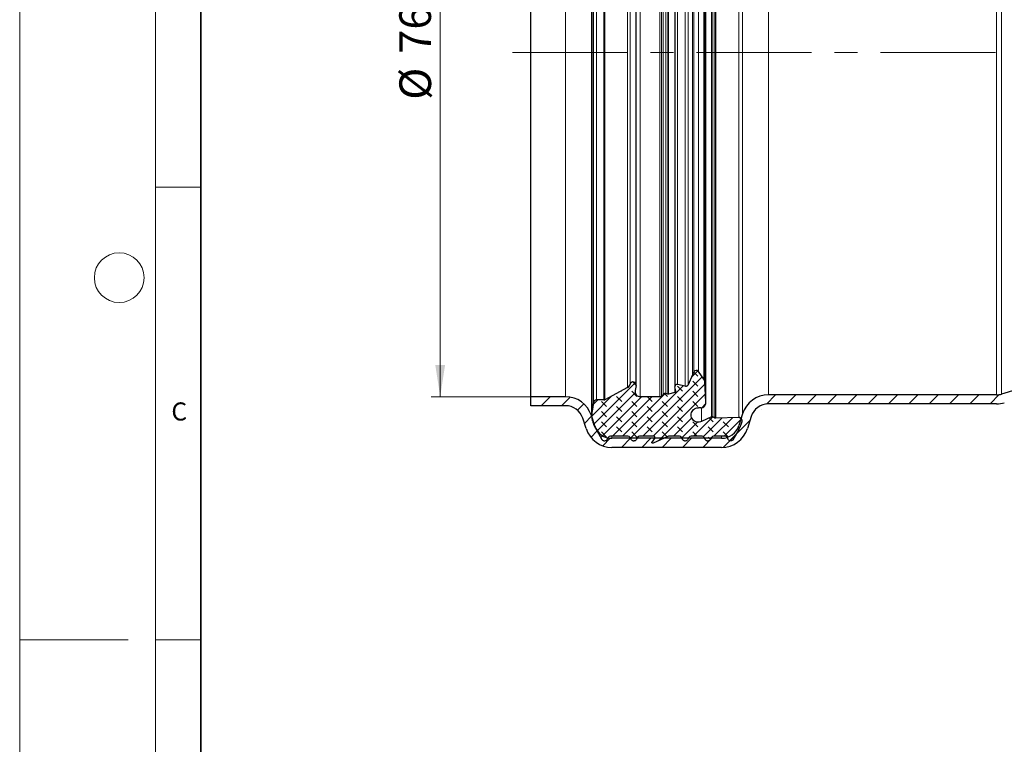
# Model space of a CAD drawing. Units: millimetres. Extents: x 0 to 420, y 0 to 297.
# Drawn here: x 0 to 109, y 137 to 217 of the extents above; entities that cross this region are included whole.
import ezdxf

# ---------------------------------------------------------------- set-up
doc = ezdxf.new("R2010")
doc.units = ezdxf.units.MM
doc.linetypes.add('CENTERX2', pattern=[20.32, 12.7, -2.54, 2.54, -2.54])
doc.styles.add('SLDTEXTSTYLE0', font='TXT', dxfattribs={"width": 0.605})
doc.dimstyles.new('SLDDIMSTYLE0', dxfattribs={"dimtxt": 3.5, "dimasz": 3.5, "dimexe": 0, "dimexo": 0.0625, "dimgap": 0.875, "dimtad": 1, "dimrnd": 1e-09, "dimzin": 12, "dimdsep": 46, "dimtxsty": 'SLDTEXTSTYLE0', "dimsah": 1, "dimcen": 0.09, "dimadec": 0, "dimazin": 3, "dimtfac": 1, "dimtdec": 3, "dimtofl": 0, "dimtmove": 0, "dimatfit": 3, "dimfxl": 0, "dimfrac": 2, "dimtolj": 1, "dimtzin": 12, "dimarcsym": 0})
doc.dimstyles.new('SLDDIMSTYLE1', dxfattribs={"dimtxt": 3.5, "dimasz": 3.5, "dimexe": 0, "dimexo": 0.0625, "dimgap": 0.875, "dimtad": 1, "dimdec": 1, "dimrnd": 1e-09, "dimzin": 12, "dimdsep": 46, "dimtxsty": 'SLDTEXTSTYLE0', "dimsah": 1, "dimcen": 0.09, "dimadec": 0, "dimazin": 3, "dimtfac": 1, "dimtdec": 3, "dimtofl": 0, "dimtmove": 0, "dimatfit": 3, "dimfxl": 0, "dimfrac": 2, "dimtolj": 1, "dimtzin": 12, "dimarcsym": 0})
doc.dimstyles.new('SLDDIMSTYLE2', dxfattribs={"dimtxt": 3.5, "dimasz": 3.5, "dimexe": 0, "dimexo": 0.0625, "dimgap": 0.875, "dimtad": 1, "dimdec": 4, "dimzin": 12, "dimdsep": 46, "dimtxsty": 'SLDTEXTSTYLE0', "dimsah": 1, "dimcen": 0.09, "dimazin": 3, "dimtfac": 1, "dimtdec": 3, "dimtofl": 0, "dimtmove": 0, "dimatfit": 3, "dimfxl": 0, "dimfrac": 2, "dimtolj": 1, "dimtzin": 12, "dimarcsym": 0})

# ---------------------------------------------------------------- blocks, each defined once
blk = doc.blocks.new('_D')
at = {"color": 7, "linetype": 'Continuous', "lineweight": 0}
for p, q in [((56.36, 251.36), (45.46, 251.36)), ((46.46, 175.36), (46.46, 251.36)), ((56.36, 175.36), (45.46, 175.36))]:
    blk.add_line(p, q, dxfattribs=at)
at = {"color": 7, "linetype": 'Continuous', "lineweight": 18}
for points in [[(46.46, 251.36), (45.92, 247.86), (47, 247.86)], [(46.46, 175.36), (47, 178.86), (45.92, 178.86)]]:
    blk.add_solid(points, dxfattribs=at)
at = {"color": 7, "linetype": 'Continuous', "lineweight": 18, "char_height": 3.5, "attachment_point": 1, "rotation": 90, "style": 'SLDTEXTSTYLE0'}
for s, insert in [('76', (41.94, 213.24)), ('%%c', (41.95, 208.14))]:
    blk.add_mtext(s, dxfattribs=dict(at, insert=insert))
blk = doc.blocks.new('_D_2')
at = {"color": 7, "linetype": 'Continuous', "lineweight": 0}
for p, q in [((56.46, 252.46), (56.46, 267.96)), ((209.9, 209.23), (209.9, 267.96)), ((56.46, 266.96), (209.9, 266.96))]:
    blk.add_line(p, q, dxfattribs=at)
at = {"color": 7, "linetype": 'Continuous', "lineweight": 18}
for points in [[(56.46, 266.96), (59.96, 266.42), (59.96, 267.5)], [(209.9, 266.96), (206.4, 267.5), (206.4, 266.42)]]:
    blk.add_solid(points, dxfattribs=at)
at = {"color": 7, "linetype": 'Continuous', "lineweight": 18, "insert": (127.16, 271.47), "char_height": 3.5, "attachment_point": 1, "style": 'SLDTEXTSTYLE0'}
blk.add_mtext('153.4', dxfattribs=at)
blk = doc.blocks.new('_D_3')
at = {"color": 7, "linetype": 'Continuous', "lineweight": 0}
blk.add_line((132.75, 213.36), (160.55, 213.36), dxfattribs=at)
at = {"color": 7, "linetype": 'Continuous', "lineweight": 18}
blk.add_arc((130.41, 213.36), 29.14, 330, 0, dxfattribs=at)
for points in [[(159.55, 213.36), (158.8, 209.9), (159.88, 209.83)], [(155.65, 198.79), (157.69, 201.68), (156.73, 202.16)]]:
    blk.add_solid(points, dxfattribs=at)
at = {"color": 7, "linetype": 'Continuous', "lineweight": 18, "insert": (153.26, 203.47), "char_height": 3.5, "attachment_point": 1, "rotation": 75, "style": 'SLDTEXTSTYLE0'}
blk.add_mtext('30°', dxfattribs=at)

msp = doc.modelspace()

# ---------------------------------------------------------------- hatches: boundary and pattern name
at = {"linetype": 'Continuous', "lineweight": 18}
h = msp.add_hatch(dxfattribs=at)
h.set_pattern_fill('DIN 128 Elastomer-Gummi', scale=0.125, angle=90, style=0, pattern_type=2)
h.set_pattern_definition([(135, (-0.8419, 0.8419), (-1.683798, 0.561266), [0.79375, -1.5875]), (135, (-0.8419, 1.9644), (-1.683798, 0.561266), [0.79375, -1.5875]), (224.99997, (0, 0), (0.5612657, -0.5612663), [])])
edge = h.paths.add_edge_path(flags=0)
edge.add_line((65.25763, 171.00132), (67.20697, 171.00132))
edge.add_arc((67.20697, 170.71512), 0.2862, 30, 90, ccw=False)
edge.add_line((67.45482, 170.85822), (67.60173, 170.60376))
edge.add_spline(control_points=[(67.60173, 170.60376), (67.60508, 170.59797), (67.60863, 170.59228), (67.61238, 170.58674), (67.6303, 170.56019), (67.65305, 170.53637), (67.67875, 170.51725), (67.70445, 170.49812), (67.73381, 170.48318), (67.76439, 170.47364), (67.79497, 170.46411), (67.82762, 170.45972), (67.85963, 170.46084), (67.89164, 170.46197), (67.9239, 170.46863), (67.95374, 170.48029), (67.98357, 170.49195), (68.01181, 170.50891), (68.0361, 170.52979), (68.0604, 170.55067), (68.08143, 170.57602), (68.09744, 170.60376)], knot_values=[0, 0, 0, 0, 0.000020082, 0.000020082, 0.000020082, 0.000117503, 0.000117503, 0.000117503, 0.000214924, 0.000214924, 0.000214924, 0.000312345, 0.000312345, 0.000312345, 0.000409766, 0.000409766, 0.000409766, 0.000507187, 0.000507187, 0.000507187, 0.000604608, 0.000604608, 0.000604608, 0.000604608], weights=[1, 1, 1, 1, 1, 1, 1, 1, 1, 1, 1, 1, 1, 1, 1, 1, 1, 1, 1, 1, 1, 1], degree=3, periodic=0)
edge.add_line((68.09744, 170.60376), (68.24435, 170.85822))
edge.add_arc((68.49221, 170.71512), 0.2862, 90, 150, ccw=False)
edge.add_line((68.49221, 171.00132), (70.07097, 171.00132))
edge.add_arc((70.07097, 170.88684), 0.11448, -35, 90, ccw=False)
edge.add_line((70.16474, 170.82117), (69.86166, 170.38832))
edge.add_spline(control_points=[(69.86166, 170.38832), (69.85606, 170.38033), (69.85146, 170.37154), (69.84807, 170.36239), (69.84362, 170.35037), (69.84119, 170.33742), (69.84097, 170.32461), (69.84075, 170.3118), (69.84274, 170.29878), (69.84677, 170.28661), (69.85081, 170.27445), (69.857, 170.26282), (69.86483, 170.25268), (69.87266, 170.24254), (69.88235, 170.23361), (69.8931, 170.22663), (69.90385, 170.21966), (69.91595, 170.21444), (69.9284, 170.21141), (69.94085, 170.20839), (69.95399, 170.20747), (69.96674, 170.20874), (69.97949, 170.21), (69.9922, 170.21349), (70.00381, 170.2189)], knot_values=[0, 0, 0, 0, 0.000029273, 0.000029273, 0.000029273, 0.000067946, 0.000067946, 0.000067946, 0.000106618, 0.000106618, 0.000106618, 0.000145291, 0.000145291, 0.000145291, 0.000183963, 0.000183963, 0.000183963, 0.000222636, 0.000222636, 0.000222636, 0.000261308, 0.000261308, 0.000261308, 0.00029998, 0.00029998, 0.00029998, 0.00029998], weights=[1, 1, 1, 1, 1, 1, 1, 1, 1, 1, 1, 1, 1, 1, 1, 1, 1, 1, 1, 1, 1, 1, 1, 1, 1], degree=3, periodic=0)
edge.add_line((70.00381, 170.2189), (71.6242, 170.9745))
edge.add_arc((71.74515, 170.71512), 0.2862, 90, 115, ccw=False)
edge.add_line((71.74515, 171.00132), (72.88657, 171.00132))
edge.add_arc((72.88657, 170.71512), 0.2862, 30, 90, ccw=False)
edge.add_line((73.13443, 170.85822), (73.28133, 170.60376))
edge.add_spline(control_points=[(73.28133, 170.60376), (73.28468, 170.59797), (73.28823, 170.59228), (73.29198, 170.58674), (73.3099, 170.56019), (73.33265, 170.53637), (73.35835, 170.51725), (73.38405, 170.49812), (73.41341, 170.48318), (73.44399, 170.47364), (73.47457, 170.46411), (73.50722, 170.45972), (73.53923, 170.46084), (73.57124, 170.46197), (73.6035, 170.46863), (73.63334, 170.48029), (73.66318, 170.49195), (73.69141, 170.50891), (73.71571, 170.52979), (73.74, 170.55067), (73.76103, 170.57602), (73.77705, 170.60376)], knot_values=[0, 0, 0, 0, 0.000020082, 0.000020082, 0.000020082, 0.000117503, 0.000117503, 0.000117503, 0.000214924, 0.000214924, 0.000214924, 0.000312345, 0.000312345, 0.000312345, 0.000409766, 0.000409766, 0.000409766, 0.000507187, 0.000507187, 0.000507187, 0.000604608, 0.000604608, 0.000604608, 0.000604608], weights=[1, 1, 1, 1, 1, 1, 1, 1, 1, 1, 1, 1, 1, 1, 1, 1, 1, 1, 1, 1, 1, 1], degree=3, periodic=0)
edge.add_line((73.77705, 170.60376), (73.92395, 170.85822))
edge.add_arc((74.17181, 170.71512), 0.2862, 90, 150, ccw=False)
edge.add_line((74.17181, 171.00132), (75.38561, 171.00132))
edge.add_arc((75.38561, 170.71512), 0.2862, 30, 90, ccw=False)
edge.add_line((75.63346, 170.85822), (75.78037, 170.60376))
edge.add_spline(control_points=[(75.78037, 170.60376), (75.78371, 170.59797), (75.78727, 170.59228), (75.79101, 170.58674), (75.80893, 170.56019), (75.83169, 170.53637), (75.85739, 170.51725), (75.88309, 170.49812), (75.91244, 170.48318), (75.94302, 170.47364), (75.9736, 170.46411), (76.00625, 170.45972), (76.03826, 170.46084), (76.07028, 170.46197), (76.10254, 170.46863), (76.13237, 170.48029), (76.16221, 170.49195), (76.19044, 170.50891), (76.21474, 170.52979), (76.23904, 170.55067), (76.26006, 170.57602), (76.27608, 170.60376)], knot_values=[0, 0, 0, 0, 0.000020082, 0.000020082, 0.000020082, 0.000117503, 0.000117503, 0.000117503, 0.000214924, 0.000214924, 0.000214924, 0.000312345, 0.000312345, 0.000312345, 0.000409766, 0.000409766, 0.000409766, 0.000507187, 0.000507187, 0.000507187, 0.000604608, 0.000604608, 0.000604608, 0.000604608], weights=[1, 1, 1, 1, 1, 1, 1, 1, 1, 1, 1, 1, 1, 1, 1, 1, 1, 1, 1, 1, 1, 1], degree=3, periodic=0)
edge.add_line((76.27608, 170.60376), (76.42299, 170.85822))
edge.add_arc((76.67084, 170.71512), 0.2862, 90.3156413, 150, ccw=False)
edge.add_line((76.66927, 171.00131), (77.9072, 171.00813))
edge.add_arc((77.90878, 170.72194), 0.2862, 30, 90.3156414, ccw=False)
edge.add_line((78.15664, 170.86504), (78.30354, 170.61058))
edge.add_spline(control_points=[(78.30354, 170.61058), (78.30689, 170.60479), (78.31044, 170.5991), (78.31419, 170.59356), (78.33211, 170.56701), (78.35486, 170.54319), (78.38056, 170.52406), (78.40626, 170.50494), (78.43562, 170.49), (78.4662, 170.48046), (78.49678, 170.47093), (78.52943, 170.46654), (78.56144, 170.46766), (78.59345, 170.46879), (78.62571, 170.47545), (78.65555, 170.48711), (78.68539, 170.49877), (78.71362, 170.51573), (78.73792, 170.53661), (78.76221, 170.55749), (78.78324, 170.58284), (78.79925, 170.61058)], knot_values=[0, 0, 0, 0, 0.000020082, 0.000020082, 0.000020082, 0.000117503, 0.000117503, 0.000117503, 0.000214924, 0.000214924, 0.000214924, 0.000312345, 0.000312345, 0.000312345, 0.000409766, 0.000409766, 0.000409766, 0.000507187, 0.000507187, 0.000507187, 0.000604608, 0.000604608, 0.000604608, 0.000604608], weights=[1, 1, 1, 1, 1, 1, 1, 1, 1, 1, 1, 1, 1, 1, 1, 1, 1, 1, 1, 1, 1, 1], degree=3, periodic=0)
edge.add_line((78.79925, 170.61058), (79.45786, 171.75132))
edge.add_arc((78.26815, 172.43819), 1.37376, 330, 339.014181)
edge.add_line((79.55078, 171.9462), (79.7982, 172.59122))
edge.add_arc((79.47754, 172.71422), 0.34344, 339.014181, 451.9365795)
edge.add_line((79.46593, 173.05746), (76.91024, 172.97105))
edge.add_spline(control_points=[(76.91024, 172.97105), (76.89103, 172.9704), (76.87145, 172.97305), (76.85311, 172.9788), (76.84111, 172.98256), (76.82947, 172.98767), (76.81858, 172.99395)], knot_values=[0, 0, 0, 0, 0.000057659, 0.000057659, 0.000057659, 0.000095057, 0.000095057, 0.000095057, 0.000095057], weights=[1, 1, 1, 1, 1, 1, 1], degree=3, periodic=0)
edge.add_line((76.81858, 172.99395), (76.5836, 173.12962))
edge.add_arc((76.49774, 172.98091), 0.17172, 60, 115.7456653)
edge.add_line((76.42315, 173.13558), (75.33557, 172.6111))
edge.add_spline(control_points=[(75.33557, 172.6111), (75.25478, 172.57214), (75.16615, 172.54659), (75.07703, 172.53657), (74.9879, 172.52654), (74.89581, 172.53177), (74.80839, 172.55182), (74.72096, 172.57186), (74.6358, 172.60728), (74.55994, 172.65513), (74.48408, 172.70298), (74.41543, 172.76459), (74.35969, 172.83485), (74.30395, 172.90512), (74.25956, 172.98598), (74.23022, 173.07073), (74.20088, 173.15549), (74.18576, 173.24648), (74.18613, 173.33617), (74.18649, 173.42586), (74.20235, 173.51672), (74.23238, 173.60123), (74.26241, 173.68575), (74.30745, 173.76624), (74.36377, 173.83605), (74.42008, 173.90586), (74.48922, 173.96691), (74.56547, 174.01414), (74.64172, 174.06137), (74.72717, 174.09609), (74.81475, 174.11543), (74.87131, 174.12791), (74.92956, 174.13426), (74.98748, 174.13426)], knot_values=[0, 0, 0, 0, 0.000269073, 0.000269073, 0.000269073, 0.000538146, 0.000538146, 0.000538146, 0.000807219, 0.000807219, 0.000807219, 0.001076292, 0.001076292, 0.001076292, 0.001345365, 0.001345365, 0.001345365, 0.001614438, 0.001614438, 0.001614438, 0.001883511, 0.001883511, 0.001883511, 0.002152584, 0.002152584, 0.002152584, 0.002421657, 0.002421657, 0.002421657, 0.00269073, 0.00269073, 0.00269073, 0.002863031, 0.002863031, 0.002863031, 0.002863031], weights=[1, 1, 1, 1, 1, 1, 1, 1, 1, 1, 1, 1, 1, 1, 1, 1, 1, 1, 1, 1, 1, 1, 1, 1, 1, 1, 1, 1, 1, 1, 1, 1, 1, 1], degree=3, periodic=0)
edge.add_line((74.98748, 174.13426), (75.25037, 174.13426))
edge.add_arc((75.25037, 174.70666), 0.5724, 270, 363.4434035)
edge.add_line((75.82173, 174.74104), (75.68313, 177.04454))
edge.add_arc((75.22604, 177.01703), 0.45792, 3.4434035, 35)
edge.add_line((75.60114, 177.27968), (74.99544, 178.14471))
edge.add_arc((74.761, 177.98056), 0.2862, 35, 155.75841)
edge.add_line((74.50004, 178.09807), (74.34539, 177.75463))
edge.add_line((74.34539, 177.75463), (73.85503, 176.66564))
edge.add_spline(control_points=[(73.85503, 176.66564), (73.84188, 176.63643), (73.8235, 176.60909), (73.80142, 176.58588), (73.77934, 176.56267), (73.75295, 176.54296), (73.72444, 176.52837), (73.69592, 176.51377), (73.66449, 176.5039), (73.63275, 176.49957), (73.60101, 176.49524), (73.56809, 176.49633), (73.53671, 176.50275), (73.53257, 176.5036), (73.52845, 176.50454), (73.52435, 176.50557)], knot_values=[0, 0, 0, 0, 0.000096098, 0.000096098, 0.000096098, 0.000192195, 0.000192195, 0.000192195, 0.000288293, 0.000288293, 0.000288293, 0.00038439, 0.00038439, 0.00038439, 0.000396884, 0.000396884, 0.000396884, 0.000396884], weights=[1, 1, 1, 1, 1, 1, 1, 1, 1, 1, 1, 1, 1, 1, 1, 1], degree=3, periodic=0)
edge.add_line((73.52435, 176.50557), (72.67247, 176.71951))
edge.add_arc((72.6167, 176.49745), 0.22896, 75.9023045, 193.5831004)
edge.add_line((72.39414, 176.44367), (72.49741, 176.01624))
edge.add_arc((72.3305, 175.97591), 0.17172, -75.2994334, 13.5831004, ccw=False)
edge.add_line((72.37408, 175.80982), (71.69365, 175.6313))
edge.add_spline(control_points=[(71.69365, 175.6313), (71.67506, 175.62643), (71.65537, 175.62469), (71.63622, 175.62624), (71.6259, 175.62708), (71.61562, 175.62885), (71.60563, 175.63153)], knot_values=[0, 0, 0, 0, 0.000057659, 0.000057659, 0.000057659, 0.000088383, 0.000088383, 0.000088383, 0.000088383], weights=[1, 1, 1, 1, 1, 1, 1], degree=3, periodic=0)
edge.add_line((71.60563, 175.63153), (71.37481, 175.69338))
edge.add_arc((71.30074, 175.41693), 0.2862, 75, 136.0610789)
edge.add_line((71.09465, 175.61552), (70.90377, 175.41744))
edge.add_arc((70.7389, 175.57631), 0.22896, 270, 316.061079, ccw=False)
edge.add_line((70.7389, 175.34735), (68.56731, 175.34735))
edge.add_arc((68.56731, 175.91975), 0.5724, 169, 270, ccw=False)
edge.add_line((68.00543, 176.02897), (68.11243, 176.57943))
edge.add_arc((67.7753, 176.64497), 0.34344, 349, 526.2315424)
edge.add_arc((66.88578, 176.86293), 0.5724, 298, 346.2315424, ccw=False)
edge.add_line((67.1545, 176.35754), (64.65141, 175.02662))
edge.add_arc((64.54392, 175.22877), 0.22896, 270, 298, ccw=False)
edge.add_line((64.54392, 174.99982), (63.72961, 174.99982))
edge.add_arc((63.72961, 174.65281), 0.34701, 90, 171.2885026)
edge.add_line((63.38661, 174.70537), (63.23927, 173.74381))
edge.add_arc((64.93666, 173.48373), 1.7172, 171.2885026, 186)
edge.add_line((63.22887, 173.30423), (63.29201, 172.70351))
edge.add_arc((64.65824, 172.84711), 1.37376, 186, 210)
edge.add_line((63.46853, 172.16023), (64.36716, 170.60376))
edge.add_spline(control_points=[(64.36716, 170.60376), (64.3705, 170.59797), (64.37406, 170.59228), (64.3778, 170.58674), (64.39572, 170.56019), (64.41848, 170.53637), (64.44418, 170.51725), (64.46988, 170.49812), (64.49923, 170.48318), (64.52981, 170.47364), (64.56039, 170.46411), (64.59304, 170.45972), (64.62505, 170.46084), (64.65706, 170.46197), (64.68933, 170.46863), (64.71916, 170.48029), (64.749, 170.49195), (64.77723, 170.50891), (64.80153, 170.52979), (64.82582, 170.55067), (64.84685, 170.57602), (64.86287, 170.60376)], knot_values=[0, 0, 0, 0, 0.000020082, 0.000020082, 0.000020082, 0.000117503, 0.000117503, 0.000117503, 0.000214924, 0.000214924, 0.000214924, 0.000312345, 0.000312345, 0.000312345, 0.000409766, 0.000409766, 0.000409766, 0.000507187, 0.000507187, 0.000507187, 0.000604608, 0.000604608, 0.000604608, 0.000604608], weights=[1, 1, 1, 1, 1, 1, 1, 1, 1, 1, 1, 1, 1, 1, 1, 1, 1, 1, 1, 1, 1, 1], degree=3, periodic=0)
edge.add_line((64.86287, 170.60376), (65.00977, 170.85822))
edge.add_arc((65.25763, 170.71512), 0.2862, 90, 150, ccw=False)
h = msp.add_hatch(dxfattribs=at)
h.set_pattern_fill('ANSI31', scale=0.5, style=0)
edge = h.paths.add_edge_path(flags=0)
edge.add_arc((77.54938, 172.76067), 2, 270, 342.6, ccw=False)
edge.add_line((77.54938, 170.76067), (65.43647, 170.76067))
edge.add_arc((65.43647, 172.76067), 2, 198.1, 270, ccw=False)
edge.add_line((63.53543, 172.13931), (63.15845, 173.29269))
edge.add_arc((60.3069, 172.36067), 3, 18.1, 90)
edge.add_line((60.3069, 175.36067), (56.45732, 175.36067))
edge.add_line((56.45732, 175.36067), (56.45732, 174.36067))
edge.add_line((56.45732, 174.36067), (60.3069, 174.36067))
edge.add_arc((60.3069, 172.36067), 2, 18.1, 90, ccw=False)
edge.add_line((62.20794, 172.98202), (62.58492, 171.82864))
edge.add_arc((65.43647, 172.76067), 3, 198.1, 270)
edge.add_line((65.43647, 169.76067), (77.54938, 169.76067))
edge.add_arc((77.54938, 172.76067), 3, 270, 342.6)
edge.add_line((80.4121, 171.86354), (80.81799, 173.15875))
edge.add_arc((82.72647, 172.56067), 2, 90, 162.6, ccw=False)
edge.add_line((82.72647, 174.56067), (107.90897, 174.56067))
edge.add_arc((107.90897, 177.56067), 3, 270, 287)
edge.add_line((108.78609, 174.69175), (112.32359, 175.77327))
edge.add_arc((112.90833, 173.86067), 2, 90, 107, ccw=False)
edge.add_line((112.90833, 175.86067), (120.36113, 175.86067))
edge.add_line((120.36113, 175.86067), (120.62908, 176.86067))
edge.add_line((120.62908, 176.86067), (112.90833, 176.86067))
edge.add_arc((112.90833, 173.86067), 3, 90, 107)
edge.add_line((112.03122, 176.72958), (108.49371, 175.64806))
edge.add_arc((107.90897, 177.56067), 2, 270, 287, ccw=False)
edge.add_line((107.90897, 175.56067), (82.72647, 175.56067))
edge.add_arc((82.72647, 172.56067), 3, 90, 162.6)
edge.add_line((79.86375, 173.45779), (79.45786, 172.16258))

# ---------------------------------------------------------------- linework, layer by layer
at = {"color": 7, "linetype": 'Continuous', "lineweight": 18}
for p, q in [((0, 0), (0, 297)), ((15, 292), (15, 5)), ((15, 198.5), (20, 198.5)), ((12, 148.5), (0, 148.5)), ((15, 148.5), (20, 148.5))]:
    msp.add_line(p, q, dxfattribs=at)
at = {"color": 7, "linetype": 'Continuous', "lineweight": 35}
msp.add_line((20, 287), (20, 10), dxfattribs=at)
at = {"color": 8, "linetype": 'Continuous', "lineweight": 18}
for p, q in [((76.42315, 253.58575), (76.42315, 173.13558)), ((76.5836, 173.12962), (76.5836, 253.59171)), ((76.81858, 253.72738), (76.81858, 172.99395)), ((76.91024, 253.75028), (76.91024, 172.97105)), ((79.46593, 253.66387), (79.46593, 173.05746)), ((63.15845, 173.29269), (63.15845, 253.42864)), ((63.23927, 173.74381), (63.23927, 252.97752)), ((79.86375, 253.26354), (79.86375, 173.45779)), ((60.3069, 251.36067), (60.3069, 175.36067)), ((63.38661, 252.01596), (63.38661, 174.70537)), ((63.72961, 174.99982), (63.72961, 251.72152)), ((64.54392, 174.99982), (64.54392, 251.72152)), ((64.65141, 175.02662), (64.65141, 251.69472)), ((68.56731, 175.34735), (68.56731, 251.37398)), ((70.7389, 175.34735), (70.7389, 251.37398)), ((70.90377, 175.41744), (70.90377, 251.30389)), ((75.82173, 251.98029), (75.82173, 174.74104)), ((67.1545, 176.35754), (67.1545, 250.36379)), ((71.09465, 251.10581), (71.09465, 175.61552)), ((71.37481, 175.69338), (71.37481, 251.02795)), ((71.60563, 175.63153), (71.60563, 251.0898)), ((71.69365, 175.6313), (71.69365, 251.09003)), ((72.37408, 175.80982), (72.37408, 250.91151)), ((73.52435, 176.50557), (73.52435, 250.21576)), ((82.72647, 175.56067), (82.72647, 251.16067)), ((107.90897, 175.56067), (107.90897, 251.16067)), ((108.49371, 175.64806), (108.49371, 251.07327)), ((67.44173, 249.99463), (67.44173, 176.7267)), ((72.67247, 176.71951), (72.67247, 250.00182)), ((73.85503, 176.66564), (73.85503, 250.05569)), ((75.60114, 249.44165), (75.60114, 177.27968)), ((75.68313, 177.04454), (75.68313, 249.6768)), ((74.34539, 177.75463), (74.34539, 248.9667)), ((74.50004, 248.62326), (74.50004, 178.09807)), ((74.99544, 178.14471), (74.99544, 248.57662)), ((75.33557, 174.14064), (75.33557, 172.6111)), ((65.43647, 171.00132), (65.43647, 170.76067)), ((70.16474, 170.9525), (70.16474, 170.82117)), ((77.54938, 170.76067), (77.54938, 171.00616))]:
    msp.add_line(p, q, dxfattribs=at)
at = {"color": 7, "linetype": 'Continuous', "lineweight": 25}
for p, q in [((63.21946, 253.2376), (63.21946, 173.48373)), ((56.45732, 175.36067), (56.45732, 251.36067)), ((75.82277, 174.70666), (75.82277, 252.01467)), ((72.38774, 250.22388), (72.38774, 176.49745)), ((68.11874, 176.64497), (68.11874, 250.07637)), ((74.34539, 177.75463), (73.85503, 176.66564)), ((74.50004, 178.09807), (74.34539, 177.75463)), ((75.60114, 177.27968), (74.99544, 178.14471)), ((67.1545, 176.35754), (64.65141, 175.02662)), ((68.11243, 176.57943), (68.00543, 176.02897)), ((72.49741, 176.01624), (72.39414, 176.44367)), ((73.52435, 176.50557), (72.67247, 176.71951)), ((75.82173, 174.74104), (75.68313, 177.04454)), ((112.03122, 176.72958), (108.49371, 175.64806)), ((56.45732, 174.36067), (56.45732, 175.36067)), ((60.3069, 175.36067), (56.45732, 175.36067)), ((70.7389, 175.34735), (68.56731, 175.34735)), ((71.09465, 175.61552), (70.90377, 175.41744)), ((71.60563, 175.63153), (71.37481, 175.69338)), ((72.37408, 175.80982), (71.69365, 175.6313)), ((107.90897, 175.56067), (82.72647, 175.56067)), ((60.3069, 174.36067), (56.45732, 174.36067)), ((63.38661, 174.70537), (63.23927, 173.74381)), ((64.54392, 174.99982), (63.72961, 174.99982)), ((75.25037, 174.13426), (74.98748, 174.13426)), ((107.90897, 174.56067), (82.72647, 174.56067)), ((62.58492, 171.82864), (62.20794, 172.98202)), ((63.53543, 172.13931), (63.15845, 173.29269)), ((63.29201, 172.70351), (63.22887, 173.30423)), ((76.42315, 173.13558), (75.33557, 172.6111)), ((76.81858, 172.99395), (76.5836, 173.12962)), ((79.46593, 173.05746), (76.91024, 172.97105)), ((79.86375, 173.45779), (79.45786, 172.16258)), ((80.81799, 173.15875), (80.4121, 171.86354)), ((64.36716, 170.60376), (63.46853, 172.16023)), ((79.7982, 172.59122), (79.55078, 171.9462)), ((65.00977, 170.85822), (64.86287, 170.60376)), ((67.20697, 171.00132), (65.25763, 171.00132)), ((67.60173, 170.60376), (67.45482, 170.85822)), ((68.24435, 170.85822), (68.09744, 170.60376)), ((70.07097, 171.00132), (68.49221, 171.00132)), ((70.16474, 170.82117), (69.86166, 170.38832)), ((71.6242, 170.9745), (70.00381, 170.2189)), ((72.88657, 171.00132), (71.74515, 171.00132)), ((73.28133, 170.60376), (73.13443, 170.85822)), ((73.92395, 170.85822), (73.77705, 170.60376)), ((75.38561, 171.00132), (74.17181, 171.00132)), ((75.78037, 170.60376), (75.63346, 170.85822)), ((76.42299, 170.85822), (76.27608, 170.60376)), ((77.9072, 171.00813), (76.66927, 171.00131)), ((78.30354, 170.61058), (78.15664, 170.86504)), ((79.45786, 171.75132), (78.79925, 170.61058)), ((77.54938, 170.76067), (65.43647, 170.76067)), ((77.54938, 169.76067), (65.43647, 169.76067))]:
    msp.add_line(p, q, dxfattribs=at)
at = {"color": 7, "linetype": 'CENTERX2', "lineweight": 18}
msp.add_line((54.45732, 213.36067), (132.64568, 213.36067), dxfattribs=at)
at = {"color": 7, "linetype": 'Continuous', "lineweight": 18}
msp.add_circle((11, 188.5), 2.75, dxfattribs=at)
at = {"color": 7, "linetype": 'Continuous', "lineweight": 25}
for centre, radius, start, end in [((74.761, 177.98056), 0.2862, 35, 155.75841), ((66.88578, 176.86293), 0.5724, 298, 346.2315424), ((67.7753, 176.64497), 0.34344, 349, 166.2315424), ((72.6167, 176.49745), 0.22896, 75.9023045, 193.5831004), ((75.22604, 177.01703), 0.45792, 3.4434035, 35), ((60.3069, 172.36067), 3, 18.1, 90), ((68.56731, 175.91975), 0.5724, 169, 270), ((70.7389, 175.57631), 0.22896, 270, 316.061079), ((71.30074, 175.41693), 0.2862, 75, 136.0610789), ((72.3305, 175.97591), 0.17172, 284.7005666, 13.5831004), ((82.72647, 172.56067), 3, 90, 162.6), ((107.90897, 177.56067), 2, 270, 287), ((60.3069, 172.36067), 2, 18.1, 90), ((63.72961, 174.65281), 0.34701, 90, 171.2885026), ((64.54392, 175.22877), 0.22896, 270, 298), ((75.25037, 174.70666), 0.5724, 270, 3.4434035), ((82.72647, 172.56067), 2, 90, 162.6), ((107.90897, 177.56067), 3, 270, 287), ((64.93666, 173.48373), 1.7172, 171.2885026, 186), ((76.49774, 172.98091), 0.17172, 60, 115.7456653), ((79.47754, 172.71422), 0.34344, 339.014181, 91.9365795), ((64.65824, 172.84711), 1.37376, 186, 210), ((65.43647, 172.76067), 2, 198.1, 270), ((77.54938, 172.76067), 2, 270, 342.6), ((78.26815, 172.43819), 1.37376, 330, 339.014181), ((65.43647, 172.76067), 3, 198.1, 270), ((65.25763, 170.71512), 0.2862, 90, 150), ((67.20697, 170.71512), 0.2862, 30, 90), ((68.49221, 170.71512), 0.2862, 90, 150), ((70.07097, 170.88684), 0.11448, 325, 90), ((71.74515, 170.71512), 0.2862, 90, 115), ((72.88657, 170.71512), 0.2862, 30, 90), ((74.17181, 170.71512), 0.2862, 90, 150), ((75.38561, 170.71512), 0.2862, 30, 90), ((76.67084, 170.71512), 0.2862, 90.3156413, 150), ((77.54938, 172.76067), 3, 270, 342.6), ((77.90878, 170.72194), 0.2862, 30, 90.3156414)]:
    msp.add_arc(centre, radius, start, end, dxfattribs=at)
for points, knots in [([(73.85503, 176.66564), (73.83893, 176.63759), (73.80674, 176.58151), (73.72655, 176.52363), (73.63368, 176.49417), (73.56374, 176.49627), (73.52846, 176.5046), (73.52435, 176.50557)], [0, 0, 0, 0, 0.24202221, 0.48404442, 0.72606663, 0.968088841, 1, 1, 1, 1]), ([(71.69365, 175.6313), (71.67444, 175.628), (71.64488, 175.62293), (71.61581, 175.6293), (71.60563, 175.63153)], [0, 0, 0, 0, 0.650054513, 1, 1, 1, 1]), ([(75.33557, 172.6111), (75.25056, 172.57994), (75.08053, 172.51761), (74.80448, 172.53785), (74.55188, 172.64188), (74.34763, 172.82539), (74.21573, 173.06569), (74.17078, 173.33625), (74.21792, 173.60631), (74.35184, 173.84592), (74.55732, 174.02632), (74.78166, 174.12096), (74.92948, 174.13051), (74.98748, 174.13426)], [0, 0, 0, 0, 0.093934264, 0.187868527, 0.281802791, 0.375737055, 0.469671319, 0.563605582, 0.657539846, 0.75147411, 0.845408374, 0.939342637, 1, 1, 1, 1]), ([(76.91024, 172.97105), (76.89076, 172.97208), (76.85854, 172.97378), (76.8299, 172.98824), (76.81858, 172.99395)], [0, 0, 0, 0, 0.604604318, 1, 1, 1, 1]), ([(64.86287, 170.60376), (64.84404, 170.57748), (64.80637, 170.5249), (64.72081, 170.47538), (64.62535, 170.45531), (64.52812, 170.46842), (64.44106, 170.51287), (64.39073, 170.56494), (64.37063, 170.59804), (64.36716, 170.60376)], [0, 0, 0, 0, 0.161057285, 0.322114569, 0.483171854, 0.644229138, 0.805286423, 0.966343707, 1, 1, 1, 1]), ([(68.09744, 170.60376), (68.07861, 170.57748), (68.04095, 170.5249), (67.95539, 170.47538), (67.85992, 170.45531), (67.76269, 170.46842), (67.67563, 170.51287), (67.62531, 170.56494), (67.60521, 170.59804), (67.60173, 170.60376)], [0, 0, 0, 0, 0.161057284, 0.322114569, 0.483171854, 0.644229138, 0.805286423, 0.966343707, 1, 1, 1, 1]), ([(70.00381, 170.2189), (69.99161, 170.21461), (69.96721, 170.20602), (69.92781, 170.20943), (69.89192, 170.22476), (69.8631, 170.25134), (69.84467, 170.28594), (69.83889, 170.32457), (69.84508, 170.36037), (69.85665, 170.37988), (69.86166, 170.38832)], [0, 0, 0, 0, 0.128840142, 0.257680285, 0.386520427, 0.515360569, 0.644200712, 0.773040854, 0.901880996, 1, 1, 1, 1]), ([(73.77705, 170.60376), (73.75821, 170.57748), (73.72055, 170.5249), (73.63499, 170.47538), (73.53952, 170.45531), (73.44229, 170.46842), (73.35524, 170.51287), (73.30491, 170.56494), (73.28481, 170.59804), (73.28133, 170.60376)], [0, 0, 0, 0, 0.161057285, 0.322114569, 0.483171854, 0.644229138, 0.805286423, 0.966343707, 1, 1, 1, 1]), ([(76.27608, 170.60376), (76.25725, 170.57748), (76.21959, 170.5249), (76.13402, 170.47538), (76.03856, 170.45531), (75.94133, 170.46842), (75.85427, 170.51287), (75.80394, 170.56494), (75.78384, 170.59804), (75.78037, 170.60376)], [0, 0, 0, 0, 0.161057284, 0.322114569, 0.483171854, 0.644229138, 0.805286423, 0.966343707, 1, 1, 1, 1]), ([(78.79925, 170.61058), (78.78042, 170.5843), (78.74276, 170.53172), (78.6572, 170.4822), (78.56173, 170.46213), (78.4645, 170.47524), (78.37745, 170.51969), (78.32712, 170.57176), (78.30702, 170.60486), (78.30354, 170.61058)], [0, 0, 0, 0, 0.161057285, 0.322114569, 0.483171854, 0.644229138, 0.805286423, 0.966343707, 1, 1, 1, 1])]:
    msp.add_open_spline(points, degree=3, knots=knots, dxfattribs=at)

# ---------------------------------------------------------------- texts
at = {"color": 7, "linetype": 'Continuous', "lineweight": 18, "insert": (17.62748, 174.72619), "char_height": 2, "attachment_point": 2, "style": 'SLDTEXTSTYLE0'}
msp.add_mtext('C', dxfattribs=at)

# ---------------------------------------------------------------- dimensions: what is measured, and where the dimension line sits
at = {"color": 7, "linetype": 'Continuous', "lineweight": 18}
dim = msp.add_linear_dim(base=(209.89538, 266.96067), p1=(56.45732, 252.36067), p2=(209.89538, 209.13091), dimstyle='SLDDIMSTYLE1', dxfattribs=at)
dim.commit()
dim.dimension.update_dxf_attribs({"geometry": '_D_2', "text_midpoint": (133.17635, 266.96067), "dimtype": 160})
dim = msp.add_linear_dim(base=(46.45732, 251.36067), p1=(56.45732, 175.36067), p2=(56.45732, 251.36067), angle=90, text='%%c<>', dimstyle='SLDDIMSTYLE0', dxfattribs=at)
dim.commit()
dim.dimension.update_dxf_attribs({"geometry": '_D', "text_midpoint": (46.45732, 213.36067), "dimtype": 160})
dim = msp.add_angular_dim_2l(base=(158.5562, 205.81871), line1=((128.25794, 214.60271), (194.10914, 176.5835)), line2=((54.45732, 213.36067), (132.64568, 213.36067)), dimstyle='SLDDIMSTYLE2', dxfattribs=at)
dim.commit()
dim.dimension.update_dxf_attribs({"geometry": '_D_3', "text_midpoint": (158.5562, 205.81871), "dimtype": 162})

doc.saveas('drawing.dxf')
